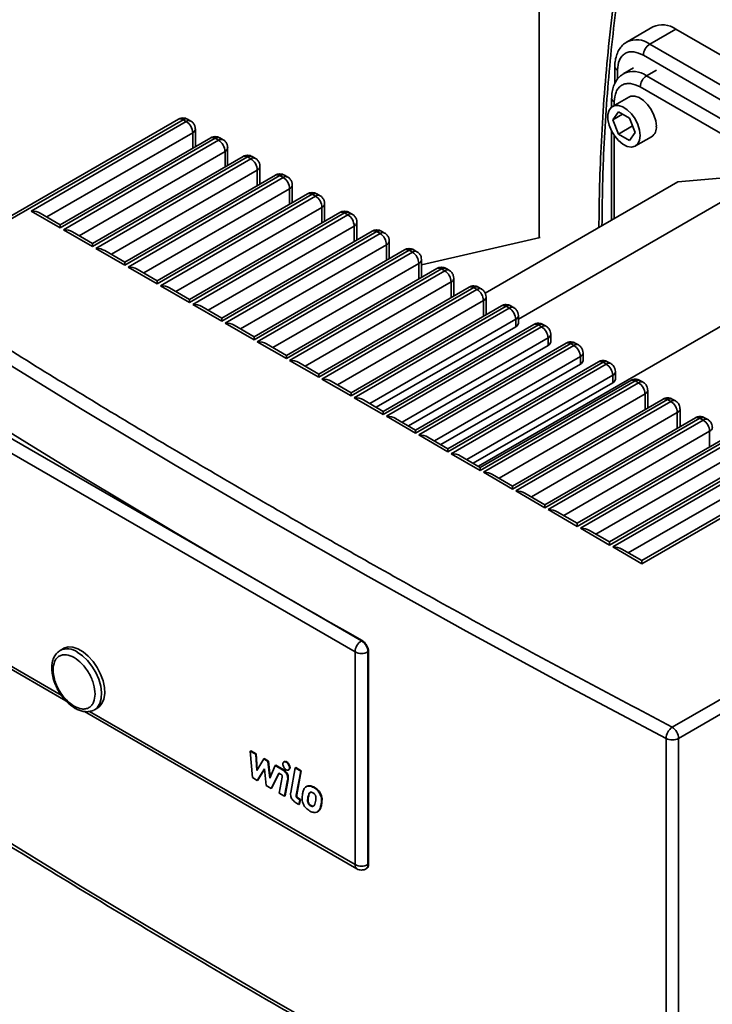
# Paper-space layout 'Blatt1' of a CAD drawing. Units: millimetres. Extents: x 0 to 8400, y 0 to 5940.
# Drawn here: x 6921 to 7072, y 2054 to 2269 of the extents above; entities that cross this region are included whole.
import ezdxf

# ---------------------------------------------------------------- set-up
doc = ezdxf.new("R2010")
doc.units = ezdxf.units.MM

psp = doc.layouts.new('Blatt1')

# ---------------------------------------------------------------- linework, layer by layer
at = {"color": 7, "linetype": 'Continuous', "lineweight": 35, "ltscale": 20}
for p, q in [((7034.26, 2361.31), (7034.26, 2221.47)), ((7059.18, 2267.61), (7053.52, 2264.34)), ((7058.52, 2263.85), (7064.18, 2267.11)), ((7150.45, 2217.31), (7064.18, 2267.11)), ((7058.52, 2263.85), (7144.79, 2214.04)), ((7057.11, 2261.4), (7143.38, 2211.59)), ((7050.87, 2258.95), (7050.87, 2255.23)), ((7051.45, 2256.18), (7051.45, 2258.13)), ((7054.94, 2258.63), (7052.82, 2257.4)), ((7059.94, 2258.13), (7057.82, 2256.91)), ((7057.82, 2256.91), (7088.93, 2238.95)), ((7056.4, 2254.46), (7087.65, 2236.42)), ((7050.16, 2252.01), (7050.16, 2250.07)), ((7053.9, 2252.25), (7050.37, 2250.21)), ((7050.74, 2250.43), (7050.74, 2251.19)), ((7051.64, 2249.04), (7050.42, 2247.3)), ((7054.09, 2247.63), (7051.64, 2249.04)), ((6955.35, 2247.41), (6893.76, 2211.86)), ((6956.35, 2247.31), (6894.76, 2211.76)), ((6923.11, 2227.31), (6957.05, 2246.9)), ((6956.35, 2247.31), (6957.05, 2246.9)), ((6958.05, 2247), (6957.35, 2247.41)), ((7050.42, 2247.3), (7052.54, 2248.52)), ((7050.42, 2247.3), (7051.64, 2244.14)), ((7055.32, 2244.47), (7054.09, 2247.63)), ((6959.05, 2241.39), (6959.05, 2245.27)), ((7050.16, 2244.82), (7050.16, 2225.36)), ((7051.64, 2244.14), (7054.75, 2245.93)), ((6926.53, 2226.02), (6958.47, 2244.45)), ((6962.42, 2243.33), (6929.48, 2224.31)), ((6963.42, 2243.23), (6929.48, 2223.64)), ((6930.18, 2223.23), (6964.12, 2242.82)), ((6958.47, 2241.05), (6958.47, 2244.45)), ((6963.42, 2243.23), (6964.12, 2242.82)), ((6965.12, 2242.92), (6964.42, 2243.33)), ((7050.74, 2225.69), (7050.74, 2243.84)), ((7051.64, 2244.14), (7054.09, 2242.73)), ((7054.09, 2242.73), (7055.32, 2244.47)), ((7055.37, 2241.55), (7058.9, 2243.59)), ((6933.6, 2221.93), (6965.54, 2240.37)), ((6965.54, 2236.97), (6965.54, 2240.37)), ((6966.12, 2237.31), (6966.12, 2241.19)), ((6969.49, 2239.25), (6936.55, 2220.23)), ((6970.49, 2239.15), (6936.55, 2219.55)), ((6937.25, 2219.15), (6971.19, 2238.74)), ((6970.49, 2239.15), (6971.19, 2238.74)), ((6972.19, 2238.84), (6971.49, 2239.25)), ((6940.67, 2217.85), (6972.61, 2236.29)), ((6972.61, 2232.89), (6972.61, 2236.29)), ((6973.19, 2233.22), (6973.19, 2237.11)), ((6976.56, 2235.17), (6943.62, 2216.15)), ((6977.56, 2235.07), (6943.62, 2215.47)), ((6944.32, 2215.06), (6978.27, 2234.66)), ((6977.56, 2235.07), (6978.27, 2234.66)), ((6979.27, 2234.76), (6978.56, 2235.17)), ((7084.96, 2235.52), (7029.76, 2203.66)), ((7064.61, 2233.7), (7084.96, 2235.52)), ((6947.74, 2213.77), (6979.68, 2232.21)), ((6979.68, 2228.8), (6979.68, 2232.21)), ((6980.27, 2229.14), (6980.27, 2233.03)), ((7064.61, 2233.7), (7022.48, 2209.38)), ((6983.63, 2231.08), (6950.69, 2212.07)), ((6984.63, 2230.98), (6950.69, 2211.39)), ((6951.4, 2210.98), (6985.34, 2230.58)), ((6984.63, 2230.98), (6985.34, 2230.58)), ((6986.34, 2230.68), (6985.63, 2231.08)), ((6929.48, 2223.64), (6923.11, 2227.31)), ((6954.81, 2209.69), (6986.75, 2228.13)), ((6986.75, 2224.72), (6986.75, 2228.13)), ((6987.34, 2225.06), (6987.34, 2228.94)), ((6929.48, 2224.31), (6925.11, 2226.83)), ((6990.7, 2227), (6957.76, 2207.98)), ((6991.7, 2226.9), (6957.76, 2207.31)), ((6958.47, 2206.9), (6992.41, 2226.49)), ((6991.7, 2226.9), (6992.41, 2226.49)), ((6993.41, 2226.59), (6992.7, 2227)), ((6929.48, 2223.64), (6929.48, 2224.31)), ((6936.55, 2219.55), (6930.18, 2223.23)), ((6961.88, 2205.61), (6993.82, 2224.04)), ((6993.82, 2220.64), (6993.82, 2224.04)), ((6994.41, 2220.98), (6994.41, 2224.86)), ((6936.55, 2220.23), (6932.18, 2222.75)), ((6997.77, 2222.92), (6964.83, 2203.9)), ((6998.77, 2222.82), (6964.83, 2203.23)), ((6965.54, 2202.82), (6999.48, 2222.41)), ((6998.77, 2222.82), (6999.48, 2222.41)), ((7000.48, 2222.51), (6999.77, 2222.92)), ((7034.49, 2221.52), (7008.55, 2215.53)), ((7108.45, 2221.96), (7021, 2171.47)), ((6936.55, 2219.55), (6936.55, 2220.23)), ((6943.62, 2215.47), (6937.25, 2219.15)), ((6968.95, 2201.52), (7000.89, 2219.96)), ((7004.84, 2218.84), (6971.9, 2199.82)), ((7005.84, 2218.74), (6971.9, 2199.14)), ((7000.89, 2216.56), (7000.89, 2219.96)), ((7001.48, 2216.9), (7001.48, 2220.78)), ((7005.84, 2218.74), (7006.55, 2218.33)), ((7007.55, 2218.43), (7006.84, 2218.84)), ((6943.62, 2216.15), (6939.25, 2218.67)), ((6972.61, 2198.74), (7006.55, 2218.33)), ((7008.55, 2212.81), (7008.55, 2216.7)), ((6943.62, 2215.47), (6943.62, 2216.15)), ((6950.69, 2211.39), (6944.32, 2215.06)), ((6950.69, 2212.07), (6946.32, 2214.59)), ((6976.02, 2197.44), (7007.96, 2215.88)), ((7011.91, 2214.76), (6978.97, 2195.74)), ((7012.91, 2214.66), (6978.97, 2195.06)), ((7007.96, 2212.47), (7007.96, 2215.88)), ((7012.91, 2214.66), (7013.62, 2214.25)), ((7014.62, 2214.35), (7013.91, 2214.76)), ((6979.68, 2194.65), (7013.62, 2214.25)), ((7015.62, 2208.73), (7015.62, 2212.61)), ((6950.69, 2211.39), (6950.69, 2212.07)), ((6957.76, 2207.31), (6951.4, 2210.98)), ((6957.76, 2207.98), (6953.4, 2210.5)), ((6983.09, 2193.36), (7015.04, 2211.8)), ((7018.99, 2210.67), (6986.04, 2191.66)), ((7019.99, 2210.57), (6986.04, 2190.98)), ((6986.75, 2190.57), (7020.69, 2210.17)), ((7015.04, 2208.39), (7015.04, 2211.8)), ((7019.99, 2210.57), (7020.69, 2210.17)), ((7021.69, 2210.26), (7020.99, 2210.67)), ((6957.76, 2207.31), (6957.76, 2207.98)), ((7022.69, 2204.65), (7022.69, 2208.53)), ((6964.83, 2203.23), (6958.47, 2206.9)), ((6964.83, 2203.9), (6960.47, 2206.42)), ((6990.17, 2189.28), (7022.11, 2207.72)), ((7026.06, 2206.59), (6993.12, 2187.57)), ((7027.06, 2206.49), (6993.12, 2186.9)), ((6993.82, 2186.49), (7027.76, 2206.08)), ((7022.11, 2204.31), (7022.11, 2207.72)), ((7027.06, 2206.49), (7027.76, 2206.08)), ((7028.76, 2206.18), (7028.06, 2206.59)), ((6964.83, 2203.23), (6964.83, 2203.9)), ((6997.24, 2185.2), (7029.18, 2203.63)), ((7029.18, 2202), (7029.18, 2203.63)), ((7029.76, 2202.82), (7029.76, 2204.45)), ((6971.9, 2199.14), (6965.54, 2202.82)), ((6971.9, 2199.82), (6967.54, 2202.34)), ((7029.18, 2202), (6998.65, 2184.38)), ((7033.13, 2202.51), (7000.19, 2183.49)), ((7034.13, 2202.41), (7000.19, 2182.82)), ((7000.89, 2182.41), (7034.83, 2202)), ((7034.13, 2202.41), (7034.83, 2202)), ((7035.83, 2202.1), (7035.13, 2202.51)), ((6971.9, 2199.14), (6971.9, 2199.82)), ((7004.31, 2181.11), (7036.25, 2199.55)), ((7036.25, 2197.92), (7036.25, 2199.55)), ((7036.83, 2198.74), (7036.83, 2200.37)), ((6978.97, 2195.06), (6972.61, 2198.74)), ((6978.97, 2195.74), (6974.61, 2198.26)), ((7036.25, 2197.92), (7005.72, 2180.3)), ((7040.2, 2198.43), (7007.26, 2179.41)), ((7041.2, 2198.33), (7007.26, 2178.73)), ((7007.96, 2178.33), (7041.91, 2197.92)), ((7041.2, 2198.33), (7041.91, 2197.92)), ((7042.91, 2198.02), (7042.2, 2198.43)), ((6978.97, 2195.06), (6978.97, 2195.74)), ((7011.38, 2177.03), (7043.32, 2195.47)), ((7043.32, 2193.84), (7043.32, 2195.47)), ((7043.91, 2194.65), (7043.91, 2196.29)), ((6891.29, 2193.43), (6975.61, 2144.75)), ((6986.04, 2190.98), (6979.68, 2194.65)), ((6986.04, 2191.66), (6981.68, 2194.18)), ((7043.32, 2193.84), (7012.79, 2176.21)), ((7047.27, 2194.34), (7014.33, 2175.33)), ((7048.27, 2194.25), (7014.33, 2174.65)), ((7015.04, 2174.24), (7048.98, 2193.84)), ((7048.27, 2194.25), (7048.98, 2193.84)), ((7049.98, 2193.94), (7049.27, 2194.34)), ((6889.88, 2190.98), (6994, 2130.87)), ((6986.04, 2190.98), (6986.04, 2191.66)), ((7018.45, 2172.95), (7050.39, 2191.39)), ((7050.39, 2189.76), (7050.39, 2191.39)), ((7050.98, 2190.57), (7050.98, 2192.2)), ((6993.12, 2186.9), (6986.75, 2190.57)), ((6993.12, 2187.57), (6988.75, 2190.09)), ((7050.39, 2189.76), (7019.86, 2172.13)), ((7054.34, 2190.26), (7021.4, 2171.25)), ((7055.34, 2190.16), (7021.4, 2170.57)), ((7022.11, 2170.16), (7056.05, 2189.76)), ((7055.34, 2190.16), (7056.05, 2189.76)), ((7057.05, 2189.85), (7056.34, 2190.26)), ((6993.12, 2186.9), (6993.12, 2187.57)), ((7000.19, 2182.82), (6993.82, 2186.49)), ((7025.52, 2168.87), (7057.46, 2187.31)), ((7057.46, 2183.9), (7057.46, 2187.31)), ((7058.05, 2184.24), (7058.05, 2188.12)), ((7000.19, 2183.49), (6995.82, 2186.01)), ((7061.41, 2186.18), (7028.47, 2167.16)), ((7062.41, 2186.08), (7028.47, 2166.49)), ((7029.18, 2166.08), (7063.12, 2185.67)), ((7062.41, 2186.08), (7063.12, 2185.67)), ((7064.12, 2185.77), (7063.41, 2186.18)), ((7000.19, 2182.82), (7000.19, 2183.49)), ((7007.26, 2178.73), (7000.89, 2182.41)), ((7032.59, 2164.79), (7064.53, 2183.22)), ((7068.48, 2182.1), (7035.54, 2163.08)), ((7064.53, 2179.82), (7064.53, 2183.22)), ((7065.12, 2180.16), (7065.12, 2184.04)), ((7071.19, 2181.69), (7070.48, 2182.1)), ((7007.26, 2179.41), (7002.89, 2181.93)), ((7069.48, 2182), (7035.54, 2162.41)), ((7036.25, 2162), (7070.19, 2181.59)), ((7069.48, 2182), (7070.19, 2181.59)), ((7007.26, 2178.73), (7007.26, 2179.41)), ((7014.33, 2174.65), (7007.96, 2178.33)), ((7014.33, 2175.33), (7009.96, 2177.85)), ((7039.66, 2160.7), (7071.6, 2179.14)), ((7075.55, 2178.02), (7042.61, 2159)), ((7076.55, 2177.92), (7042.61, 2158.32)), ((7071.6, 2175.74), (7071.6, 2179.14)), ((7043.32, 2157.92), (7077.26, 2177.51)), ((7014.33, 2174.65), (7014.33, 2175.33)), ((7021.4, 2170.57), (7015.04, 2174.24)), ((7021.4, 2171.25), (7017.04, 2173.77)), ((7046.73, 2156.62), (7078.68, 2175.06)), ((7082.62, 2173.93), (7049.68, 2154.92)), ((7083.62, 2173.84), (7049.68, 2154.24)), ((7050.39, 2153.83), (7084.33, 2173.43)), ((7021.4, 2170.57), (7021.4, 2171.25)), ((7028.47, 2166.49), (7022.11, 2170.16)), ((7028.47, 2167.16), (7024.11, 2169.68)), ((7053.81, 2152.54), (7085.75, 2170.98)), ((7089.7, 2169.85), (7056.75, 2150.84)), ((7090.7, 2169.75), (7056.75, 2150.16)), ((7028.47, 2166.49), (7028.47, 2167.16)), ((7035.54, 2162.41), (7029.18, 2166.08)), ((7035.54, 2163.08), (7031.18, 2165.6)), ((7035.54, 2162.41), (7035.54, 2163.08)), ((7042.61, 2158.32), (7036.25, 2162)), ((7042.61, 2159), (7038.25, 2161.52)), ((7042.61, 2158.32), (7042.61, 2159)), ((7049.68, 2154.24), (7043.32, 2157.92)), ((7049.68, 2154.92), (7045.32, 2157.44)), ((7049.68, 2154.24), (7049.68, 2154.92)), ((7056.75, 2150.16), (7050.39, 2153.83)), ((7056.75, 2150.84), (7052.39, 2153.36)), ((7063.4, 2114.4), (7132.06, 2154.04)), ((7056.75, 2150.84), (7056.75, 2150.16)), ((7064.82, 2111.95), (7133.48, 2151.59)), ((6929.71, 2121.44), (6889.88, 2144.43)), ((6890.29, 2143.52), (6930.72, 2120.18)), ((6975.61, 2144.75), (6995.41, 2133.32)), ((6995.53, 2133.38), (6995.41, 2133.32)), ((6930.18, 2131.62), (6929.47, 2131.21)), ((6994, 2130.87), (6994, 2084.33)), ((6996.96, 2130.94), (6996.83, 2130.87)), ((6996.83, 2130.87), (6996.83, 2084.33)), ((6996.96, 2130.94), (6996.96, 2084.4)), ((6934.77, 2117.84), (6994.41, 2083.41)), ((6994, 2084.33), (6935.91, 2117.86)), ((6936.97, 2118.22), (6936.88, 2118.17)), ((6936.97, 2118.22), (6937.68, 2118.63)), ((7062.06, 2007.4), (7062.06, 2111.91)), ((7064.82, 2007.44), (7064.82, 2111.95)), ((6971.17, 2109.25), (6971.04, 2109.17)), ((6971.54, 2103.37), (6971.04, 2109.17)), ((6971.04, 2109.17), (6972.27, 2108.47)), ((6972.39, 2108.54), (6971.17, 2109.25)), ((6972.39, 2108.54), (6972.27, 2108.47)), ((6972.27, 2108.47), (6972.47, 2104.95)), ((6972.58, 2105.14), (6972.39, 2108.54)), ((6972.47, 2104.95), (6974.01, 2107.46)), ((6974.13, 2107.53), (6974.01, 2107.46)), ((6974.01, 2107.46), (6974.94, 2106.92)), ((6975.06, 2106.99), (6974.13, 2107.53)), ((6975.06, 2106.99), (6974.94, 2106.92)), ((6974.94, 2106.92), (6975.35, 2103.28)), ((6975.45, 2103.52), (6975.06, 2106.99)), ((6978.54, 2106.88), (6978.42, 2106.81)), ((6979.05, 2106.83), (6978.93, 2106.76)), ((6974.17, 2105.32), (6972.59, 2102.77)), ((6972.71, 2102.84), (6974.18, 2105.21)), ((6974.58, 2101.62), (6974.17, 2105.32)), ((6975.35, 2103.28), (6976.54, 2106)), ((6976.66, 2106.07), (6976.54, 2106)), ((6976.54, 2106), (6978.12, 2105.09)), ((6978.24, 2105.16), (6976.66, 2106.07)), ((6978.24, 2105.16), (6978.12, 2105.09)), ((6979.44, 2105.04), (6979.56, 2105.11)), ((6979.65, 2105.51), (6979.78, 2105.58)), ((6979.93, 2100.11), (6980.93, 2105.49)), ((6981.05, 2105.56), (6980.93, 2105.49)), ((6980.93, 2105.49), (6982.12, 2104.8)), ((6981.05, 2105.56), (6982.24, 2104.87)), ((6982.12, 2104.8), (6981.13, 2099.5)), ((6982.24, 2104.87), (6981.26, 2099.57)), ((6982.24, 2104.87), (6982.12, 2104.8)), ((6972.59, 2102.77), (6971.54, 2103.37)), ((6972.71, 2102.84), (6972.59, 2102.77)), ((6977.34, 2104.38), (6975.62, 2101.02)), ((6975.75, 2101.09), (6977.4, 2104.34)), ((6977.71, 2104.16), (6977.34, 2104.38)), ((6977.4, 2099.99), (6978.05, 2103.47)), ((6979.25, 2102.87), (6978.59, 2099.3)), ((6978.72, 2099.37), (6979.37, 2102.94)), ((6979.37, 2102.94), (6979.25, 2102.87)), ((6975.62, 2101.02), (6974.58, 2101.62)), ((6975.75, 2101.09), (6975.62, 2101.02)), ((6983.31, 2101.36), (6983.18, 2101.29)), ((6983.53, 2101.49), (6983.41, 2101.42)), ((6985.12, 2101.25), (6985, 2101.18)), ((6978.59, 2099.3), (6977.4, 2099.99)), ((6978.72, 2099.37), (6978.59, 2099.3)), ((6981.26, 2099.57), (6981.13, 2099.5)), ((6981.59, 2098.88), (6981.47, 2098.81)), ((6981.47, 2098.81), (6981.93, 2098.54)), ((6981.59, 2098.88), (6982.05, 2098.61)), ((6981.93, 2098.54), (6981.73, 2097.49)), ((6982.05, 2098.61), (6981.85, 2097.56)), ((6982.05, 2098.61), (6981.93, 2098.54)), ((6983.7, 2099.12), (6983.83, 2099.19)), ((6984.11, 2100.07), (6984.02, 2100.01)), ((6986.49, 2099.78), (6986.37, 2099.71)), ((6981.73, 2097.49), (6981.05, 2097.88)), ((6981.85, 2097.56), (6981.73, 2097.49)), ((6983.75, 2097.74), (6983.87, 2097.82)), ((6984.26, 2097.21), (6984.38, 2097.28)), ((6985.77, 2095.92), (6985.65, 2095.84)), ((6985.87, 2095.97), (6986, 2096.04)), ((6986.67, 2097.54), (6986.55, 2097.47)), ((6996.41, 2083.41), (6996.54, 2083.48)), ((6996.96, 2084.4), (6996.83, 2084.33))]:
    psp.add_line(p, q, dxfattribs=at)
at = {"color": 7, "linetype": 'Continuous', "lineweight": 35, "ltscale": 20, "flags": 128}
for points in [[(7053.9, 2252.25), (7054.36, 2252.44), (7055.22, 2252.45), (7056.16, 2252.14), (7057.12, 2251.51), (7058.03, 2250.61), (7058.81, 2249.51), (7059.42, 2248.3), (7059.81, 2247.06), (7059.94, 2245.88)], [(7056.4, 2243.84), (7056.27, 2242.82), (7055.89, 2242.02), (7055.28, 2241.51), (7054.49, 2241.32), (7053.59, 2241.47), (7052.62, 2241.95), (7051.68, 2242.72), (7050.83, 2243.72), (7050.12, 2244.89), (7049.62, 2246.13), (7049.36, 2247.35), (7049.36, 2248.46), (7049.62, 2249.38), (7050.12, 2250.04), (7050.83, 2250.4), (7051.68, 2250.41), (7052.62, 2250.1), (7053.59, 2249.46), (7054.49, 2248.57), (7055.28, 2247.47), (7055.89, 2246.26), (7056.27, 2245.02), (7056.4, 2243.84)], [(7062.06, 2111.91), (7040.07, 2123.57), (7018.34, 2135.38), (6996.85, 2147.34), (6975.61, 2159.45), (6954.64, 2171.7), (6933.92, 2184.11), (6913.47, 2196.66), (6893.28, 2209.35)], [(6893.34, 2194.61), (6903.4, 2188.25), (6913.52, 2181.93), (6923.7, 2175.64), (6933.95, 2169.39), (6944.27, 2163.18), (6954.65, 2157), (6965.1, 2150.85), (6975.61, 2144.75)], [(6975.61, 2144.75), (6978.09, 2143.32), (6980.57, 2141.9), (6983.06, 2140.47), (6985.54, 2139.05), (6988.03, 2137.63), (6990.53, 2136.21), (6993.03, 2134.8), (6995.53, 2133.38)], [(6937.68, 2118.63), (6937.97, 2118.83), (6938.62, 2119.55), (6939.04, 2120.54), (6939.23, 2121.74), (6939.16, 2123.1), (6938.86, 2124.55), (6938.32, 2126.03), (6937.58, 2127.47), (6936.66, 2128.8), (6935.62, 2129.95), (6934.5, 2130.88), (6933.36, 2131.55), (6932.24, 2131.91), (6931.2, 2131.95), (6930.28, 2131.68), (6930.18, 2131.62)], [(6933.22, 2130.84), (6934.36, 2130.04), (6935.45, 2128.99), (6936.43, 2127.74), (6937.27, 2126.35), (6937.91, 2124.88), (6938.33, 2123.41), (6938.52, 2121.99), (6938.46, 2120.71), (6938.15, 2119.61), (6937.61, 2118.75), (6936.97, 2118.22)], [(6893.28, 2104.83), (6913.47, 2092.14), (6933.92, 2079.59), (6954.64, 2067.19), (6975.61, 2054.93), (6996.85, 2042.82), (7018.34, 2030.86), (7040.07, 2019.05), (7062.06, 2007.4)]]:
    psp.add_lwpolyline(points, dxfattribs=at)
at = {"color": 7, "linetype": 'Continuous', "lineweight": 35, "ltscale": 400}
for centre, radius, start, end in [((7061.25, 2263.02), 5.03, 54.3824, 114.3071), ((7055.61, 2259.88), 4.92, 53.6624, 115.45), ((7060.18, 2261.26), 3.07, 122.6055, 177.3945), ((7051.87, 2259.05), 1.01, 186.3684, 245.5664), ((7054.9, 2252.94), 4.92, 53.6624, 115.45), ((7059.47, 2254.32), 3.07, 122.6055, 177.3945), ((7051.16, 2252.11), 1.01, 186.1023, 245.5897), ((6955.76, 2246.49), 1.01, 54.3824, 114.3071), ((6956.93, 2246.49), 1.01, 65.6929, 125.6176), ((6957.64, 2246.09), 1.01, 65.7465, 125.6129), ((6955.4, 2244.32), 3.07, 2.6055, 57.3945), ((6958.05, 2245.37), 1.01, 294.3852, 354.1845), ((7057.46, 2245.62), 2.49, 305.3793, 5.9329), ((6962.83, 2242.41), 1.01, 54.3824, 114.3071), ((6964, 2242.41), 1.01, 65.6929, 125.6176), ((6964.71, 2242), 1.01, 65.7465, 125.6129), ((6962.47, 2240.23), 3.07, 2.6055, 57.3945), ((6965.12, 2241.29), 1.01, 294.3852, 354.1845), ((6969.9, 2238.33), 1.01, 54.3824, 114.3071), ((6971.07, 2238.33), 1.01, 65.6929, 125.6176), ((6971.78, 2237.92), 1.01, 65.7465, 125.6129), ((6969.54, 2236.15), 3.07, 2.6055, 57.3945), ((6972.19, 2237.21), 1.01, 294.3852, 354.1845), ((6976.97, 2234.25), 1.01, 54.3824, 114.3071), ((6978.14, 2234.25), 1.01, 65.6929, 125.6176), ((6978.85, 2233.84), 1.01, 65.7465, 125.6129), ((6976.61, 2232.07), 3.07, 2.6055, 57.3945), ((6979.26, 2233.13), 1.01, 294.3852, 354.1845), ((6984.04, 2230.17), 1.01, 54.3824, 114.3071), ((6985.22, 2230.17), 1.01, 65.6929, 125.6176), ((6985.92, 2229.76), 1.01, 65.7465, 125.6129), ((6983.68, 2227.99), 3.07, 2.6055, 57.3945), ((6986.34, 2229.04), 1.01, 294.3852, 354.1845), ((6991.12, 2226.08), 1.01, 54.3824, 114.3071), ((6992.29, 2226.08), 1.01, 65.6929, 125.6176), ((6992.99, 2225.68), 1.01, 65.7465, 125.6129), ((6990.75, 2223.9), 3.07, 2.6055, 57.3945), ((6993.41, 2224.96), 1.01, 294.3852, 354.1845), ((6998.19, 2222), 1.01, 54.3824, 114.3071), ((6999.36, 2222), 1.01, 65.6929, 125.6176), ((7000.07, 2221.59), 1.01, 65.7465, 125.6129), ((6997.82, 2219.82), 3.07, 2.6055, 57.3945), ((7000.48, 2220.88), 1.01, 294.3852, 354.1845), ((7005.26, 2217.92), 1.01, 54.3824, 114.3071), ((7006.43, 2217.92), 1.01, 65.6929, 125.6176), ((7007.14, 2217.51), 1.01, 65.7465, 125.6129), ((7004.89, 2215.74), 3.07, 2.6055, 57.3945), ((7007.55, 2216.8), 1.01, 294.3852, 354.1845), ((7012.33, 2213.84), 1.01, 54.3824, 114.3071), ((7013.5, 2213.84), 1.01, 65.6929, 125.6176), ((7014.21, 2213.43), 1.01, 65.7465, 125.6129), ((7011.97, 2211.66), 3.07, 2.6055, 57.3945), ((7014.62, 2212.72), 1.01, 294.3852, 354.1845), ((7019.4, 2209.76), 1.01, 54.3824, 114.3071), ((7020.57, 2209.76), 1.01, 65.6929, 125.6176), ((7021.28, 2209.35), 1.01, 65.7465, 125.6129), ((7019.04, 2207.58), 3.07, 2.6055, 57.3945), ((7021.69, 2208.63), 1.01, 294.3852, 354.1845), ((7026.47, 2205.67), 1.01, 54.3824, 114.3071), ((7027.64, 2205.67), 1.01, 65.6929, 125.6176), ((7028.35, 2205.27), 1.01, 65.7465, 125.6129), ((7026.11, 2203.49), 3.07, 2.6055, 57.3945), ((7028.76, 2204.55), 1.01, 294.3852, 354.1845), ((7028.76, 2202.92), 1.01, 294.4095, 354.2703), ((7033.54, 2201.59), 1.01, 54.3824, 114.3071), ((7034.71, 2201.59), 1.01, 65.6929, 125.6176), ((7035.42, 2201.18), 1.01, 65.7465, 125.6129), ((7033.18, 2199.41), 3.07, 2.6055, 57.3945), ((7035.83, 2200.47), 1.01, 294.3852, 354.1845), ((7035.83, 2198.84), 1.01, 294.3747, 354.3052), ((7040.61, 2197.51), 1.01, 54.3824, 114.3071), ((7041.78, 2197.51), 1.01, 65.6929, 125.6176), ((7042.49, 2197.1), 1.01, 65.7465, 125.6129), ((7040.25, 2195.33), 3.07, 2.6055, 57.3945), ((7042.9, 2196.39), 1.01, 294.3852, 354.1845), ((7042.9, 2194.75), 1.01, 294.3747, 354.3052), ((7047.68, 2193.43), 1.01, 54.3824, 114.3071), ((7048.86, 2193.43), 1.01, 65.6929, 125.6176), ((7049.56, 2193.02), 1.01, 65.7465, 125.6129), ((7047.32, 2191.25), 3.07, 2.6055, 57.3945), ((7049.98, 2192.3), 1.01, 294.3852, 354.1845), ((7049.98, 2190.67), 1.01, 294.3747, 354.3052), ((7054.75, 2189.35), 1.01, 54.3824, 114.3071), ((7055.93, 2189.35), 1.01, 65.6929, 125.6176), ((7056.63, 2188.94), 1.01, 65.7465, 125.6129), ((7054.39, 2187.17), 3.07, 2.6055, 57.3945), ((7057.05, 2188.22), 1.01, 294.3852, 354.1845), ((7061.83, 2185.26), 1.01, 54.3824, 114.3071), ((7063, 2185.26), 1.01, 65.6929, 125.6176), ((7063.7, 2184.86), 1.01, 65.7465, 125.6129), ((7061.46, 2183.08), 3.07, 2.6055, 57.3945), ((7064.12, 2184.14), 1.01, 294.3852, 354.1845), ((7068.9, 2181.18), 1.01, 54.3824, 114.3071), ((7070.07, 2181.18), 1.01, 65.6929, 125.6176), ((7070.78, 2180.77), 1.01, 65.7465, 125.6129), ((7068.53, 2179), 3.07, 2.6055, 57.3945), ((7071.19, 2180.06), 1.01, 294.3852, 354.1845), ((6997.07, 2130.73), 3.07, 122.6055, 177.3945), ((6993.76, 2130.73), 3.07, 2.6055, 57.3945), ((6931.04, 2127.86), 3.7, 53.7636, 115.4616), ((6995.41, 2133.6), 3.07, 242.6097, 297.3903), ((7065.27, 2111.79), 3.21, 125.5176, 177.7431), ((7061.75, 2111.81), 3.07, 2.6055, 57.3945), ((7063.4, 2114.7), 3.09, 244.3414, 297.2695), ((6995, 2084.23), 1.01, 174.3798, 234.2996), ((6995.41, 2087.06), 3.07, 242.6097, 297.3903), ((6995.83, 2084.23), 1.01, 305.7011, 5.6201)]:
    psp.add_arc(centre, radius, start, end, dxfattribs=at)
for centre in [(6923.11, 2225.68), (6930.18, 2221.6), (6937.25, 2217.51), (6944.32, 2213.43), (6951.4, 2209.35), (6958.47, 2205.27), (6965.54, 2201.19), (6972.61, 2197.1), (6979.68, 2193.02), (6986.75, 2188.94), (6993.82, 2184.86), (7000.89, 2180.77), (7007.96, 2176.69), (7015.04, 2172.61), (7022.11, 2168.53), (7029.18, 2164.45), (7036.25, 2160.36), (7043.32, 2156.28), (7050.39, 2152.2)]:
    psp.add_ellipse(centre, major_axis=(2.83, 0), ratio=0.577382, start_param=0.785479, end_param=1.570796, dxfattribs=at)
at = {"color": 7, "linetype": 'Continuous', "lineweight": 35, "ltscale": 20}
for points, knots in [([(7054.21, 2295.78), (7053.96, 2294.5), (7053.08, 2290.03), (7051.82, 2282.18), (7050.44, 2272.24), (7049.32, 2262.1), (7048.44, 2251.79), (7047.83, 2241.66), (7047.47, 2232.32), (7047.4, 2226.42), (7047.37, 2223.75)], [0, 0, 0, 0, 0.05722, 0.198963, 0.340821, 0.482785, 0.624852, 0.767018, 0.894717, 1, 1, 1, 1]), ([(7048.04, 2224.13), (7048.1, 2228.93), (7048.26, 2240.4), (7049.52, 2257.88), (7051.58, 2276.68), (7053.68, 2288.63), (7054.73, 2294.61)], [0, 0, 0, 0, 0.193754, 0.463369, 0.73168, 1, 1, 1, 1]), ([(7053.5, 2264.29), (7053.25, 2264.14), (7052.67, 2263.79), (7051.96, 2262.96), (7051.37, 2261.89), (7051.01, 2260.67), (7050.85, 2259.67), (7050.88, 2259.07), (7050.88, 2258.94)], [0, 0, 0, 0, 0.1421297, 0.3354498, 0.5346642, 0.7389068, 0.9423208, 1, 1, 1, 1]), ([(7051.45, 2258.13), (7051.53, 2258.91), (7051.64, 2260.1), (7052.35, 2261.22), (7053.08, 2261.84), (7053.99, 2262.16), (7055.3, 2262.22), (7056.4, 2261.72), (7057.11, 2261.4)], [0, 0, 0, 0, 0.239457, 0.368361, 0.5, 0.631639, 0.760543, 1, 1, 1, 1]), ([(7052.79, 2257.35), (7052.55, 2257.2), (7051.97, 2256.85), (7051.26, 2256.02), (7050.66, 2254.95), (7050.3, 2253.73), (7050.15, 2252.73), (7050.17, 2252.13), (7050.18, 2252)], [0, 0, 0, 0, 0.142142, 0.33548, 0.534712, 0.738973, 0.942405, 1, 1, 1, 1]), ([(7050.74, 2251.19), (7050.82, 2251.97), (7050.94, 2253.16), (7051.64, 2254.28), (7052.37, 2254.9), (7053.28, 2255.22), (7054.59, 2255.28), (7055.69, 2254.78), (7056.4, 2254.46)], [0, 0, 0, 0, 0.239457, 0.368361, 0.5, 0.631639, 0.760543, 1, 1, 1, 1]), ([(6956.35, 2247.68), (6956.09, 2247.66), (6955.74, 2247.62), (6955.43, 2247.45), (6955.35, 2247.41)], [0, 0, 0, 0, 0.721906, 1, 1, 1, 1]), ([(6957.35, 2247.41), (6957.2, 2247.49), (6956.88, 2247.64), (6956.53, 2247.67), (6956.35, 2247.68)], [0, 0, 0, 0, 0.473963, 1, 1, 1, 1]), ([(6959.04, 2245.27), (6959.02, 2245.5), (6958.99, 2245.97), (6958.61, 2246.57), (6958.27, 2246.91), (6958.05, 2247), (6958.05, 2247)], [0, 0, 0, 0, 0.326512, 0.667784, 0.997452, 1, 1, 1, 1]), ([(6963.42, 2243.6), (6963.16, 2243.57), (6962.81, 2243.54), (6962.5, 2243.37), (6962.42, 2243.33)], [0, 0, 0, 0, 0.721906, 1, 1, 1, 1]), ([(6964.42, 2243.33), (6964.27, 2243.4), (6963.95, 2243.56), (6963.6, 2243.58), (6963.42, 2243.6)], [0, 0, 0, 0, 0.473963, 1, 1, 1, 1]), ([(6966.11, 2241.19), (6966.09, 2241.42), (6966.06, 2241.89), (6965.68, 2242.49), (6965.34, 2242.83), (6965.12, 2242.92), (6965.12, 2242.92)], [0, 0, 0, 0, 0.326512, 0.667784, 0.997452, 1, 1, 1, 1]), ([(6970.49, 2239.52), (6970.23, 2239.49), (6969.88, 2239.46), (6969.58, 2239.29), (6969.49, 2239.24)], [0, 0, 0, 0, 0.721906, 1, 1, 1, 1]), ([(6971.49, 2239.25), (6971.34, 2239.32), (6971.02, 2239.48), (6970.67, 2239.5), (6970.49, 2239.52)], [0, 0, 0, 0, 0.473963, 1, 1, 1, 1]), ([(6973.18, 2237.11), (6973.17, 2237.33), (6973.13, 2237.81), (6972.75, 2238.4), (6972.41, 2238.75), (6972.19, 2238.84), (6972.19, 2238.84)], [0, 0, 0, 0, 0.326512, 0.667784, 0.997452, 1, 1, 1, 1]), ([(6977.56, 2235.43), (6977.3, 2235.41), (6976.95, 2235.38), (6976.65, 2235.21), (6976.56, 2235.16)], [0, 0, 0, 0, 0.721906, 1, 1, 1, 1]), ([(6978.56, 2235.17), (6978.41, 2235.24), (6978.09, 2235.4), (6977.74, 2235.42), (6977.56, 2235.43)], [0, 0, 0, 0, 0.473963, 1, 1, 1, 1]), ([(6980.25, 2233.02), (6980.24, 2233.25), (6980.2, 2233.72), (6979.82, 2234.32), (6979.48, 2234.67), (6979.27, 2234.76), (6979.26, 2234.76)], [0, 0, 0, 0, 0.326512, 0.667784, 0.997452, 1, 1, 1, 1]), ([(6984.63, 2231.35), (6984.38, 2231.33), (6984.02, 2231.3), (6983.72, 2231.13), (6983.63, 2231.08)], [0, 0, 0, 0, 0.721906, 1, 1, 1, 1]), ([(6985.63, 2231.08), (6985.48, 2231.16), (6985.17, 2231.31), (6984.81, 2231.34), (6984.63, 2231.35)], [0, 0, 0, 0, 0.473963, 1, 1, 1, 1]), ([(6987.33, 2228.94), (6987.31, 2229.17), (6987.27, 2229.64), (6986.89, 2230.24), (6986.55, 2230.58), (6986.34, 2230.67), (6986.34, 2230.68)], [0, 0, 0, 0, 0.326512, 0.667784, 0.997452, 1, 1, 1, 1]), ([(6991.7, 2227.27), (6991.45, 2227.25), (6991.09, 2227.21), (6990.79, 2227.04), (6990.7, 2227)], [0, 0, 0, 0, 0.721906, 1, 1, 1, 1]), ([(6992.7, 2227), (6992.55, 2227.08), (6992.24, 2227.23), (6991.89, 2227.26), (6991.7, 2227.27)], [0, 0, 0, 0, 0.473963, 1, 1, 1, 1]), ([(6994.4, 2224.86), (6994.38, 2225.09), (6994.34, 2225.56), (6993.97, 2226.16), (6993.62, 2226.5), (6993.41, 2226.59), (6993.41, 2226.59)], [0, 0, 0, 0, 0.326512, 0.667784, 0.997452, 1, 1, 1, 1]), ([(6998.77, 2223.19), (6998.52, 2223.16), (6998.17, 2223.13), (6997.86, 2222.96), (6997.77, 2222.92)], [0, 0, 0, 0, 0.721906, 1, 1, 1, 1]), ([(6999.77, 2222.92), (6999.62, 2222.99), (6999.31, 2223.15), (6998.96, 2223.17), (6998.77, 2223.19)], [0, 0, 0, 0, 0.473963, 1, 1, 1, 1]), ([(7001.47, 2220.78), (7001.45, 2221.01), (7001.41, 2221.48), (7001.04, 2222.08), (7000.69, 2222.42), (7000.48, 2222.51), (7000.48, 2222.51)], [0, 0, 0, 0, 0.326512, 0.667784, 0.997452, 1, 1, 1, 1]), ([(7005.84, 2219.11), (7005.59, 2219.08), (7005.24, 2219.05), (7004.93, 2218.88), (7004.85, 2218.83)], [0, 0, 0, 0, 0.721906, 1, 1, 1, 1]), ([(7006.84, 2218.84), (7006.69, 2218.91), (7006.38, 2219.07), (7006.03, 2219.09), (7005.84, 2219.11)], [0, 0, 0, 0, 0.473963, 1, 1, 1, 1]), ([(7008.54, 2216.69), (7008.52, 2216.92), (7008.49, 2217.39), (7008.11, 2217.99), (7007.76, 2218.34), (7007.55, 2218.43), (7007.55, 2218.43)], [0, 0, 0, 0, 0.326512, 0.667784, 0.997452, 1, 1, 1, 1]), ([(7012.91, 2215.02), (7012.66, 2215), (7012.31, 2214.97), (7012, 2214.8), (7011.92, 2214.75)], [0, 0, 0, 0, 0.721906, 1, 1, 1, 1]), ([(7013.91, 2214.75), (7013.76, 2214.83), (7013.45, 2214.99), (7013.1, 2215.01), (7012.91, 2215.02)], [0, 0, 0, 0, 0.473963, 1, 1, 1, 1]), ([(7015.61, 2212.61), (7015.59, 2212.84), (7015.56, 2213.31), (7015.18, 2213.91), (7014.83, 2214.26), (7014.62, 2214.35), (7014.62, 2214.35)], [0, 0, 0, 0, 0.326512, 0.667784, 0.997452, 1, 1, 1, 1]), ([(7063.4, 2114.4), (7051.68, 2120.61), (7028.24, 2133.03), (6993.88, 2152.14), (6960.14, 2171.62), (6927.02, 2191.46), (6905.51, 2204.99), (6894.76, 2211.76)], [0, 0, 0, 0, 0.200006, 0.399992, 0.600009, 0.799995, 1, 1, 1, 1]), ([(7019.99, 2210.94), (7019.73, 2210.92), (7019.38, 2210.88), (7019.07, 2210.72), (7018.99, 2210.67)], [0, 0, 0, 0, 0.721906, 1, 1, 1, 1]), ([(7020.98, 2210.67), (7020.84, 2210.75), (7020.52, 2210.9), (7020.17, 2210.93), (7019.99, 2210.94)], [0, 0, 0, 0, 0.473963, 1, 1, 1, 1]), ([(7022.68, 2208.53), (7022.66, 2208.76), (7022.63, 2209.23), (7022.25, 2209.83), (7021.9, 2210.17), (7021.69, 2210.26), (7021.69, 2210.27)], [0, 0, 0, 0, 0.326512, 0.667784, 0.997452, 1, 1, 1, 1]), ([(7027.06, 2206.86), (7026.8, 2206.84), (7026.45, 2206.8), (7026.14, 2206.63), (7026.06, 2206.59)], [0, 0, 0, 0, 0.721906, 1, 1, 1, 1]), ([(7028.06, 2206.59), (7027.91, 2206.66), (7027.59, 2206.82), (7027.24, 2206.85), (7027.06, 2206.86)], [0, 0, 0, 0, 0.473963, 1, 1, 1, 1]), ([(7029.75, 2204.45), (7029.73, 2204.68), (7029.7, 2205.15), (7029.32, 2205.75), (7028.98, 2206.09), (7028.76, 2206.18), (7028.76, 2206.18)], [0, 0, 0, 0, 0.326512, 0.667784, 0.997452, 1, 1, 1, 1]), ([(7034.13, 2202.78), (7033.87, 2202.75), (7033.52, 2202.72), (7033.21, 2202.55), (7033.13, 2202.51)], [0, 0, 0, 0, 0.721906, 1, 1, 1, 1]), ([(7035.13, 2202.51), (7034.98, 2202.58), (7034.66, 2202.74), (7034.31, 2202.76), (7034.13, 2202.78)], [0, 0, 0, 0, 0.473963, 1, 1, 1, 1]), ([(7036.82, 2200.37), (7036.81, 2200.6), (7036.77, 2201.07), (7036.39, 2201.67), (7036.05, 2202.01), (7035.83, 2202.1), (7035.83, 2202.1)], [0, 0, 0, 0, 0.326512, 0.667784, 0.997452, 1, 1, 1, 1]), ([(7041.2, 2198.69), (7040.94, 2198.67), (7040.59, 2198.64), (7040.29, 2198.47), (7040.2, 2198.42)], [0, 0, 0, 0, 0.721906, 1, 1, 1, 1]), ([(7042.2, 2198.43), (7042.05, 2198.5), (7041.73, 2198.66), (7041.38, 2198.68), (7041.2, 2198.69)], [0, 0, 0, 0, 0.473963, 1, 1, 1, 1]), ([(7043.89, 2196.28), (7043.88, 2196.51), (7043.84, 2196.98), (7043.46, 2197.58), (7043.12, 2197.93), (7042.91, 2198.02), (7042.9, 2198.02)], [0, 0, 0, 0, 0.326512, 0.667784, 0.997452, 1, 1, 1, 1]), ([(7048.27, 2194.61), (7048.02, 2194.59), (7047.66, 2194.56), (7047.36, 2194.39), (7047.27, 2194.34)], [0, 0, 0, 0, 0.721906, 1, 1, 1, 1]), ([(7049.27, 2194.34), (7049.12, 2194.42), (7048.81, 2194.58), (7048.45, 2194.6), (7048.27, 2194.61)], [0, 0, 0, 0, 0.473963, 1, 1, 1, 1]), ([(7050.97, 2192.2), (7050.95, 2192.43), (7050.91, 2192.9), (7050.53, 2193.5), (7050.19, 2193.85), (7049.98, 2193.94), (7049.97, 2193.94)], [0, 0, 0, 0, 0.326512, 0.667784, 0.997452, 1, 1, 1, 1]), ([(7055.34, 2190.53), (7055.09, 2190.51), (7054.73, 2190.47), (7054.43, 2190.31), (7054.34, 2190.26)], [0, 0, 0, 0, 0.721906, 1, 1, 1, 1]), ([(7056.34, 2190.26), (7056.19, 2190.34), (7055.88, 2190.49), (7055.53, 2190.52), (7055.34, 2190.53)], [0, 0, 0, 0, 0.473963, 1, 1, 1, 1]), ([(7058.04, 2188.12), (7058.02, 2188.35), (7057.98, 2188.82), (7057.6, 2189.42), (7057.26, 2189.76), (7057.05, 2189.85), (7057.05, 2189.86)], [0, 0, 0, 0, 0.326512, 0.667784, 0.997452, 1, 1, 1, 1]), ([(7062.41, 2186.45), (7062.16, 2186.43), (7061.8, 2186.39), (7061.5, 2186.22), (7061.41, 2186.18)], [0, 0, 0, 0, 0.721906, 1, 1, 1, 1]), ([(7063.41, 2186.18), (7063.26, 2186.25), (7062.95, 2186.41), (7062.6, 2186.44), (7062.41, 2186.45)], [0, 0, 0, 0, 0.473963, 1, 1, 1, 1]), ([(7065.11, 2184.04), (7065.09, 2184.27), (7065.05, 2184.74), (7064.68, 2185.34), (7064.33, 2185.68), (7064.12, 2185.77), (7064.12, 2185.77)], [0, 0, 0, 0, 0.326512, 0.667784, 0.997452, 1, 1, 1, 1]), ([(7069.48, 2182.37), (7069.23, 2182.34), (7068.88, 2182.31), (7068.57, 2182.14), (7068.48, 2182.09)], [0, 0, 0, 0, 0.721906, 1, 1, 1, 1]), ([(7070.48, 2182.1), (7070.33, 2182.17), (7070.02, 2182.33), (7069.67, 2182.35), (7069.48, 2182.37)], [0, 0, 0, 0, 0.473963, 1, 1, 1, 1]), ([(7072.18, 2179.96), (7072.16, 2180.19), (7072.13, 2180.66), (7071.75, 2181.26), (7071.4, 2181.6), (7071.19, 2181.69), (7071.19, 2181.69)], [0, 0, 0, 0, 0.326512, 0.667784, 0.997452, 1, 1, 1, 1]), ([(6995.53, 2133.38), (6995.69, 2133.28), (6996.01, 2133.06), (6996.44, 2132.53), (6996.76, 2131.94), (6996.93, 2131.38), (6996.95, 2131.07), (6996.96, 2130.94)], [0, 0, 0, 0, 0.214712, 0.429424, 0.644131, 0.858824, 1, 1, 1, 1]), ([(6929.45, 2131.18), (6929.19, 2131.01), (6928.67, 2130.65), (6928.13, 2129.83), (6927.77, 2128.87), (6927.61, 2127.82), (6927.63, 2126.71), (6927.8, 2125.63), (6928.07, 2124.65), (6928.4, 2123.74), (6928.75, 2122.98), (6929.02, 2122.5), (6929.11, 2122.34)], [0, 0, 0, 0, 0.112187, 0.230015, 0.348949, 0.464913, 0.574253, 0.691157, 0.778576, 0.855483, 0.95123, 1, 1, 1, 1]), ([(6927.92, 2126.96), (6927.98, 2127.6), (6928.08, 2128.57), (6928.65, 2129.47), (6929.24, 2129.98), (6929.98, 2130.25), (6931.05, 2130.27), (6932.52, 2129.75), (6933.98, 2128.57), (6935.05, 2127.32), (6935.79, 2126.2), (6936.38, 2125.01), (6936.96, 2123.44), (6937.05, 2122.36), (6937.11, 2121.66)], [0, 0, 0, 0, 0.119728, 0.18418, 0.25, 0.31582, 0.380272, 0.5, 0.619728, 0.68418, 0.75, 0.81582, 0.880272, 1, 1, 1, 1]), ([(6932.52, 2119), (6931.94, 2119.41), (6931.05, 2120.03), (6929.98, 2121.31), (6929.24, 2122.42), (6928.65, 2123.61), (6928.08, 2125.18), (6927.98, 2126.26), (6927.92, 2126.96)], [0, 0, 0, 0, 0.239457, 0.368361, 0.5, 0.631639, 0.760543, 1, 1, 1, 1]), ([(6929.11, 2122.34), (6929.38, 2121.9), (6929.77, 2121.29), (6930.43, 2120.47), (6931.02, 2119.84), (6931.76, 2119.18), (6932.56, 2118.62), (6933.41, 2118.17), (6934.3, 2117.87), (6935.2, 2117.76), (6936.08, 2117.82), (6936.6, 2118.06), (6936.85, 2118.17)], [0, 0, 0, 0, 0.137598, 0.193306, 0.28475, 0.378034, 0.476708, 0.578378, 0.682497, 0.788641, 0.897223, 1, 1, 1, 1]), ([(6937.11, 2121.66), (6937.05, 2121.03), (6936.96, 2120.05), (6936.38, 2119.15), (6935.79, 2118.64), (6935.05, 2118.38), (6933.98, 2118.34), (6933.09, 2118.74), (6932.52, 2119)], [0, 0, 0, 0, 0.239457, 0.368361, 0.5, 0.631639, 0.760543, 1, 1, 1, 1]), ([(6978.21, 2106.34), (6978.22, 2106.43), (6978.23, 2106.61), (6978.36, 2106.79), (6978.54, 2106.87), (6978.74, 2106.85), (6978.88, 2106.79), (6978.93, 2106.76)], [0, 0, 0, 0, 0.214461, 0.42898, 0.64331, 0.859056, 1, 1, 1, 1]), ([(6979.05, 2106.83), (6978.97, 2106.87), (6978.81, 2106.94), (6978.64, 2106.94), (6978.57, 2106.88), (6978.55, 2106.87)], [0, 0, 0, 0, 0.428872, 0.857853, 1, 1, 1, 1]), ([(6978.93, 2106.76), (6979.01, 2106.7), (6979.17, 2106.59), (6979.39, 2106.32), (6979.55, 2106.02), (6979.64, 2105.73), (6979.65, 2105.57), (6979.65, 2105.51)], [0, 0, 0, 0, 0.214191, 0.428437, 0.642592, 0.858371, 1, 1, 1, 1]), ([(6979.78, 2105.58), (6979.77, 2105.68), (6979.75, 2105.87), (6979.63, 2106.2), (6979.44, 2106.49), (6979.24, 2106.71), (6979.11, 2106.8), (6979.05, 2106.83)], [0, 0, 0, 0, 0.214421, 0.4289, 0.643206, 0.858958, 1, 1, 1, 1]), ([(6978.12, 2105.09), (6978.3, 2104.97), (6978.59, 2104.78), (6978.94, 2104.35), (6979.15, 2103.96), (6979.28, 2103.5), (6979.29, 2103.14), (6979.26, 2102.93), (6979.25, 2102.87)], [0, 0, 0, 0, 0.263668, 0.415138, 0.567271, 0.709734, 0.921483, 1, 1, 1, 1]), ([(6978.93, 2105.09), (6978.85, 2105.15), (6978.69, 2105.26), (6978.47, 2105.53), (6978.31, 2105.83), (6978.22, 2106.12), (6978.21, 2106.28), (6978.21, 2106.34)], [0, 0, 0, 0, 0.2141542, 0.4283627, 0.6424901, 0.8582704, 1, 1, 1, 1]), ([(6979.37, 2102.94), (6979.39, 2103.13), (6979.42, 2103.45), (6979.3, 2103.97), (6979.09, 2104.39), (6978.78, 2104.78), (6978.49, 2105.02), (6978.29, 2105.13), (6978.24, 2105.16)], [0, 0, 0, 0, 0.250606, 0.41249, 0.575426, 0.718971, 0.925944, 1, 1, 1, 1]), ([(6979.65, 2105.51), (6979.64, 2105.42), (6979.63, 2105.24), (6979.5, 2105.06), (6979.32, 2104.98), (6979.12, 2105), (6978.98, 2105.06), (6978.93, 2105.09)], [0, 0, 0, 0, 0.2144214, 0.4289003, 0.6432057, 0.8589581, 1, 1, 1, 1]), ([(6979.56, 2105.12), (6979.6, 2105.14), (6979.69, 2105.2), (6979.76, 2105.37), (6979.77, 2105.52), (6979.78, 2105.58)], [0, 0, 0, 0, 0.286024, 0.717074, 1, 1, 1, 1]), ([(6893.69, 2103.92), (6900.05, 2099.9), (6912.82, 2091.83), (6932.3, 2079.87), (6952.04, 2068.01), (6972.02, 2056.29), (6992.24, 2044.7), (7012.69, 2033.24), (7033.39, 2021.93), (7049.99, 2013.01), (7059.77, 2007.92), (7062.5, 2006.5)], [0, 0, 0, 0, 0.1185936, 0.2378656, 0.3571533, 0.4764568, 0.5957764, 0.7151125, 0.8344654, 0.9538358, 1, 1, 1, 1]), ([(6978.05, 2103.47), (6978.06, 2103.54), (6978.07, 2103.64), (6978.04, 2103.79), (6978, 2103.9), (6977.92, 2104), (6977.82, 2104.09), (6977.75, 2104.14), (6977.71, 2104.16)], [0, 0, 0, 0, 0.284208, 0.41161, 0.540275, 0.652242, 0.820135, 1, 1, 1, 1]), ([(6982.51, 2099.8), (6982.57, 2100.08), (6982.69, 2100.64), (6983, 2101.21), (6983.31, 2101.37), (6983.41, 2101.42)], [0, 0, 0, 0, 0.397102, 0.798291, 1, 1, 1, 1]), ([(6983.41, 2101.42), (6983.51, 2101.45), (6983.82, 2101.56), (6984.37, 2101.5), (6984.81, 2101.27), (6985, 2101.18)], [0, 0, 0, 0, 0.224372, 0.676865, 1, 1, 1, 1]), ([(6985.12, 2101.25), (6984.84, 2101.38), (6984.41, 2101.59), (6983.89, 2101.61), (6983.65, 2101.53), (6983.53, 2101.49)], [0, 0, 0, 0, 0.488299, 0.739511, 1, 1, 1, 1]), ([(6984.79, 2100.06), (6984.73, 2100.09), (6984.58, 2100.18), (6984.37, 2100.21), (6984.25, 2100.17), (6984.2, 2100.16)], [0, 0, 0, 0, 0.280458, 0.731291, 1, 1, 1, 1]), ([(6985, 2101.18), (6985.26, 2101), (6985.65, 2100.74), (6986.11, 2100.19), (6986.28, 2099.87), (6986.37, 2099.71)], [0, 0, 0, 0, 0.511788, 0.747157, 1, 1, 1, 1]), ([(6986.49, 2099.78), (6986.4, 2099.96), (6986.2, 2100.32), (6985.73, 2100.85), (6985.35, 2101.1), (6985.12, 2101.25)], [0, 0, 0, 0, 0.273446, 0.558635, 1, 1, 1, 1]), ([(6981.05, 2097.88), (6980.87, 2098.01), (6980.58, 2098.2), (6980.23, 2098.63), (6980.02, 2099.02), (6979.9, 2099.48), (6979.89, 2099.84), (6979.92, 2100.05), (6979.93, 2100.11)], [0, 0, 0, 0, 0.263692, 0.415189, 0.567347, 0.709835, 0.921567, 1, 1, 1, 1]), ([(6981.13, 2099.5), (6981.12, 2099.43), (6981.11, 2099.33), (6981.13, 2099.18), (6981.18, 2099.08), (6981.25, 2098.97), (6981.35, 2098.88), (6981.43, 2098.83), (6981.47, 2098.81)], [0, 0, 0, 0, 0.284132, 0.411491, 0.540113, 0.652039, 0.819917, 1, 1, 1, 1]), ([(6981.26, 2099.57), (6981.25, 2099.5), (6981.23, 2099.41), (6981.26, 2099.25), (6981.3, 2099.15), (6981.38, 2099.04), (6981.48, 2098.95), (6981.55, 2098.9), (6981.59, 2098.88)], [0, 0, 0, 0, 0.284132, 0.411491, 0.540113, 0.652039, 0.819917, 1, 1, 1, 1]), ([(6982.69, 2097.55), (6982.61, 2097.73), (6982.46, 2098.11), (6982.36, 2098.92), (6982.45, 2099.44), (6982.51, 2099.8)], [0, 0, 0, 0, 0.218577, 0.451725, 1, 1, 1, 1]), ([(6983.7, 2099.12), (6983.67, 2098.92), (6983.61, 2098.62), (6983.61, 2098.21), (6983.66, 2097.94), (6983.73, 2097.8), (6983.75, 2097.74)], [0, 0, 0, 0, 0.473962, 0.722741, 0.899413, 1, 1, 1, 1]), ([(6984.2, 2100.16), (6984.12, 2100.11), (6983.91, 2099.97), (6983.79, 2099.55), (6983.73, 2099.24), (6983.7, 2099.12)], [0, 0, 0, 0, 0.2770086, 0.7220186, 1, 1, 1, 1]), ([(6983.83, 2099.19), (6983.79, 2098.99), (6983.74, 2098.7), (6983.74, 2098.28), (6983.79, 2098.01), (6983.85, 2097.87), (6983.87, 2097.82)], [0, 0, 0, 0, 0.473962, 0.722741, 0.899413, 1, 1, 1, 1]), ([(6984.25, 2100.17), (6984.2, 2100.13), (6984.02, 2100.01), (6983.91, 2099.62), (6983.85, 2099.31), (6983.83, 2099.19)], [0, 0, 0, 0, 0.206681, 0.694979, 1, 1, 1, 1]), ([(6985.31, 2099.52), (6985.28, 2099.57), (6985.21, 2099.7), (6985.03, 2099.91), (6984.88, 2100), (6984.79, 2100.06)], [0, 0, 0, 0, 0.223509, 0.537059, 1, 1, 1, 1]), ([(6984.86, 2097.1), (6984.94, 2097.16), (6985.1, 2097.26), (6985.26, 2097.64), (6985.32, 2097.96), (6985.36, 2098.16)], [0, 0, 0, 0, 0.274337, 0.543776, 1, 1, 1, 1]), ([(6985.36, 2098.16), (6985.39, 2098.35), (6985.45, 2098.65), (6985.45, 2099.06), (6985.39, 2099.33), (6985.33, 2099.47), (6985.31, 2099.52)], [0, 0, 0, 0, 0.473578, 0.722364, 0.900439, 1, 1, 1, 1]), ([(6986.37, 2099.71), (6986.44, 2099.53), (6986.6, 2099.15), (6986.7, 2098.35), (6986.61, 2097.83), (6986.55, 2097.47)], [0, 0, 0, 0, 0.219596, 0.454349, 1, 1, 1, 1]), ([(6986.67, 2097.54), (6986.72, 2097.85), (6986.8, 2098.33), (6986.76, 2099.11), (6986.59, 2099.55), (6986.49, 2099.78)], [0, 0, 0, 0, 0.466682, 0.719575, 1, 1, 1, 1]), ([(6984.05, 2096.09), (6983.79, 2096.27), (6983.4, 2096.53), (6982.94, 2097.08), (6982.78, 2097.39), (6982.69, 2097.55)], [0, 0, 0, 0, 0.510388, 0.746348, 1, 1, 1, 1]), ([(6983.75, 2097.74), (6983.78, 2097.69), (6983.85, 2097.56), (6984.02, 2097.36), (6984.17, 2097.26), (6984.26, 2097.21)], [0, 0, 0, 0, 0.229786, 0.540348, 1, 1, 1, 1]), ([(6983.87, 2097.82), (6983.9, 2097.76), (6983.97, 2097.63), (6984.15, 2097.43), (6984.29, 2097.34), (6984.38, 2097.28)], [0, 0, 0, 0, 0.229786, 0.540348, 1, 1, 1, 1]), ([(6985.65, 2095.84), (6985.44, 2095.79), (6985.01, 2095.68), (6984.43, 2095.88), (6984.11, 2096.06), (6984.05, 2096.09)], [0, 0, 0, 0, 0.444999, 0.894317, 1, 1, 1, 1]), ([(6984.26, 2097.21), (6984.32, 2097.18), (6984.48, 2097.09), (6984.69, 2097.05), (6984.81, 2097.09), (6984.86, 2097.1)], [0, 0, 0, 0, 0.276829, 0.743124, 1, 1, 1, 1]), ([(6984.38, 2097.28), (6984.44, 2097.25), (6984.6, 2097.16), (6984.81, 2097.13), (6984.94, 2097.16), (6984.98, 2097.18)], [0, 0, 0, 0, 0.276829, 0.743124, 1, 1, 1, 1]), ([(6986.55, 2097.47), (6986.49, 2097.19), (6986.38, 2096.63), (6986.06, 2096.06), (6985.75, 2095.9), (6985.65, 2095.84)], [0, 0, 0, 0, 0.395382, 0.794773, 1, 1, 1, 1]), ([(6985.97, 2096.08), (6986.08, 2096.16), (6986.43, 2096.4), (6986.57, 2097.01), (6986.66, 2097.46), (6986.67, 2097.54)], [0, 0, 0, 0, 0.262247, 0.860721, 1, 1, 1, 1]), ([(6994.41, 2083.41), (6994.56, 2083.34), (6994.88, 2083.18), (6995.23, 2083.16), (6995.41, 2083.14)], [0, 0, 0, 0, 0.473963, 1, 1, 1, 1]), ([(6995.41, 2083.14), (6995.67, 2083.17), (6996.02, 2083.2), (6996.33, 2083.37), (6996.41, 2083.41)], [0, 0, 0, 0, 0.722262, 1, 1, 1, 1]), ([(6996.96, 2084.4), (6996.94, 2084.23), (6996.91, 2083.89), (6996.73, 2083.58), (6996.57, 2083.52), (6996.53, 2083.5)], [0, 0, 0, 0, 0.42961, 0.85922, 1, 1, 1, 1])]:
    psp.add_open_spline(points, degree=3, knots=knots, dxfattribs=at)

doc.saveas('drawing.dxf')
